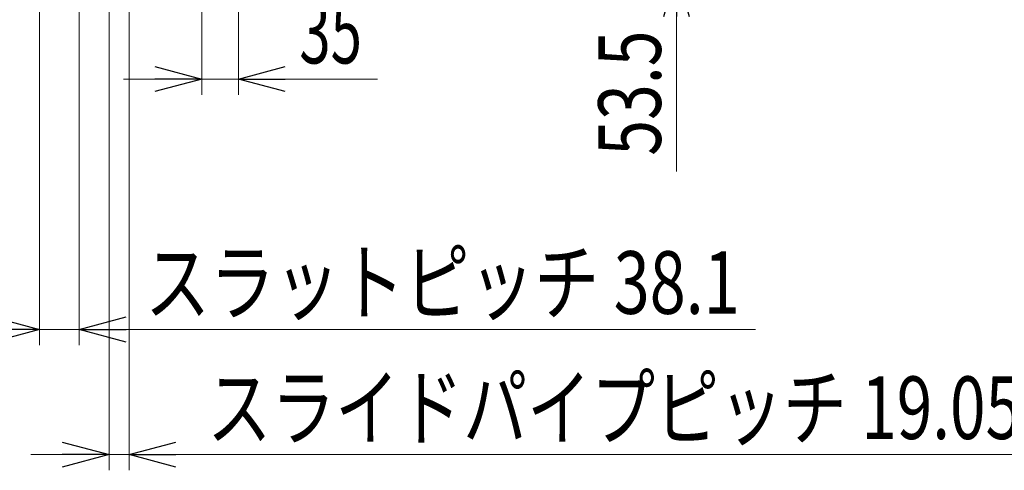
# Model space of a CAD drawing. Units: millimetres. Extents: x -2955 to 2955, y -2027 to 2027.
# Drawn here: x -959 to -16, y 351 to 783 of the extents above; entities that cross this region are included whole.
import ezdxf
from ezdxf.enums import TextEntityAlignment as Align

# ---------------------------------------------------------------- set-up
doc = ezdxf.new("R2010")
doc.units = ezdxf.units.MM
doc.header["$LTSCALE"] = 3.75
doc.layers.add('Layer0255', color=7, linetype='Continuous')
doc.styles.add('dcStyle0', font='ＭＳ Ｐゴシック')
doc.dimstyles.new('dc_Rotated', dxfattribs={"dimtxt": 60, "dimasz": 45.00339, "dimexe": 15, "dimexo": 15, "dimgap": 15, "dimtad": 3, "dimdec": 3, "dimdsep": 46, "dimtxsty": 'dcStyle0', "dimblk1": 'OPEN30', "dimblk2": 'OPEN30', "dimsah": 1, "dimcen": 0.09, "dimclrd": 2, "dimclre": 2, "dimclrt": 2, "dimadec": 0, "dimazin": 2, "dimtfac": 1, "dimtdec": 4, "dimtmove": 0, "dimatfit": 3, "dimfxl": 1, "dimarcsym": 1})

# ---------------------------------------------------------------- blocks, each defined once
blk = doc.blocks.new('_Open30')
at = {"color": 0, "linetype": 'ByBlock', "lineweight": -2}
for p, q in [((-1, 0.267949), (0, 0)), ((0, 0), (-1, -0.267949)), ((0, 0), (-1, 0))]:
    blk.add_line(p, q, dxfattribs=at)
blk = doc.blocks.new('*D77')
at = {"layer": 'Layer0255', "color": 2, "linetype": 'Continuous', "lineweight": 13}
for p, q in [((-734.73, 884.28), (-314.73, 884.28)), ((-329.73, 830.78), (-329.73, 884.28)), ((-813.55, 830.78), (-314.73, 830.78)), ((-329.73, 637.31), (-329.73, 830.78))]:
    blk.add_line(p, q, dxfattribs=at)
at = {"layer": 'Layer0255', "color": 2, "xscale": 45.00345800894137, "yscale": 45.00244740756384, "rotation": 90}
blk.add_blockref('_Open30', (-329.73, 830.78), dxfattribs=at)
at = {"layer": 'Layer0255', "color": 2, "style": 'dcStyle0', "width": 0.807452}
blk.add_text('53.5', height=60, rotation=90, dxfattribs=at).set_placement((-344.73, 652.31), (-344.73, 772.31), align=Align.FIT)
blk = doc.blocks.new('DC_IMAGEDIMGROUP_1')
at = {"layer": 'Layer0255', "color": 2, "linetype": 'Continuous', "lineweight": 13}
for p, q in [((-784.73, 949.28), (-784.73, 710.78)), ((-749.73, 870.88), (-749.73, 710.78)), ((-859.73, 725.78), (-784.73, 725.78)), ((-784.73, 725.78), (-749.73, 725.78)), ((-616.27, 725.78), (-749.73, 725.78))]:
    blk.add_line(p, q, dxfattribs=at)
at = {"layer": 'Layer0255', "color": 2, "xscale": 45.00345800894137, "yscale": 45.00244740756384}
for p, rotation in [((-784.73, 725.78), 360), ((-749.73, 725.78), 180)]:
    blk.add_blockref('_Open30', p, dxfattribs=dict(at, rotation=rotation))
at = {"layer": 'Layer0255', "color": 2, "style": 'dcStyle0', "width": 0.6875}
blk.add_text('35', height=60, dxfattribs=at).set_placement((-691.27, 740.78), (-631.27, 740.78), align=Align.FIT)
blk = doc.blocks.new('DC_IMAGEDIMGROUP_3')
at = {"layer": 'Layer0255', "color": 2, "linetype": 'Continuous', "lineweight": 13}
for p, q in [((-873.58, 971.68), (-873.58, 350.78)), ((-854.53, 971.68), (-854.53, 350.78)), ((-948.58, 365.78), (-873.58, 365.78)), ((-873.58, 365.78), (-854.53, 365.78)), ((15.47, 365.78), (-854.53, 365.78))]:
    blk.add_line(p, q, dxfattribs=at)
at = {"layer": 'Layer0255', "color": 2, "xscale": 45.00345800894137, "yscale": 45.00244740756384}
for p, rotation in [((-873.58, 365.78), 360), ((-854.53, 365.78), 180)]:
    blk.add_blockref('_Open30', p, dxfattribs=dict(at, rotation=rotation))
at = {"layer": 'Layer0255', "color": 4, "style": 'dcStyle0', "width": 0.81515}
blk.add_text('スライドパイプピッチ 19.05', height=60, dxfattribs=at).set_placement((-779.53, 380.78), (0.47, 380.78), align=Align.FIT)
blk = doc.blocks.new('DC_IMAGEDIMGROUP_5')
at = {"layer": 'Layer0255', "color": 2, "linetype": 'Continuous', "lineweight": 13}
for p, q in [((-940.26, 1086.42), (-940.26, 470.78)), ((-902.16, 1084.58), (-902.16, 470.78)), ((-1015.26, 485.78), (-940.26, 485.78)), ((-940.26, 485.78), (-902.16, 485.78)), ((-254.14, 485.78), (-902.16, 485.78))]:
    blk.add_line(p, q, dxfattribs=at)
at = {"layer": 'Layer0255', "color": 2, "xscale": 45.00345800894137, "yscale": 45.00244740756384}
for p, rotation in [((-940.26, 485.78), 360), ((-902.16, 485.78), 180)]:
    blk.add_blockref('_Open30', p, dxfattribs=dict(at, rotation=rotation))
at = {"layer": 'Layer0255', "color": 4, "style": 'dcStyle0', "width": 0.858319}
blk.add_text('スラットピッチ 38.1', height=60, dxfattribs=at).set_placement((-839.14, 500.78), (-269.14, 500.78), align=Align.FIT)

msp = doc.modelspace()

# ---------------------------------------------------------------- block references
at = {"layer": 'Layer0255', "linetype": 'Continuous'}
for name in ['DC_IMAGEDIMGROUP_5', 'DC_IMAGEDIMGROUP_3', 'DC_IMAGEDIMGROUP_1']:
    msp.add_blockref(name, (0, 0), dxfattribs=at)

# ---------------------------------------------------------------- dimensions: what is measured, and where the dimension line sits
at = {"layer": 'Layer0255', "linetype": 'Continuous', "lineweight": 13}
dim = msp.add_linear_dim(base=(-329.7338, 884.2769), p1=(-828.5489, 830.7769), p2=(-749.7338, 884.2769), angle=90, dimstyle='dc_Rotated', override={"dimtxt": 60, "dimasz": 45.00339, "dimexe": 15, "dimexo": 15, "dimgap": 15, "dimtad": 3, "dimtih": 0, "dimtoh": 0, "dimdec": 2, "dimlfac": 1, "dimzin": 8, "dimtxsty": 'dcStyle0', "dimblk1": 'Open30', "dimblk2": 'Open30', "dimsah": 1, "dimclrd": 2, "dimclre": 2, "dimclrt": 2, "dimazin": 2, "dimtofl": 1, "dimtolj": 0, "dimtzin": 8, "dimarcsym": 1}, dxfattribs=at)
dim.commit()
dim.dimension.update_dxf_attribs({"geometry": '*D77', "text_midpoint": (-329.7338, 712.3102), "dimtype": 160})

doc.saveas('drawing.dxf')
